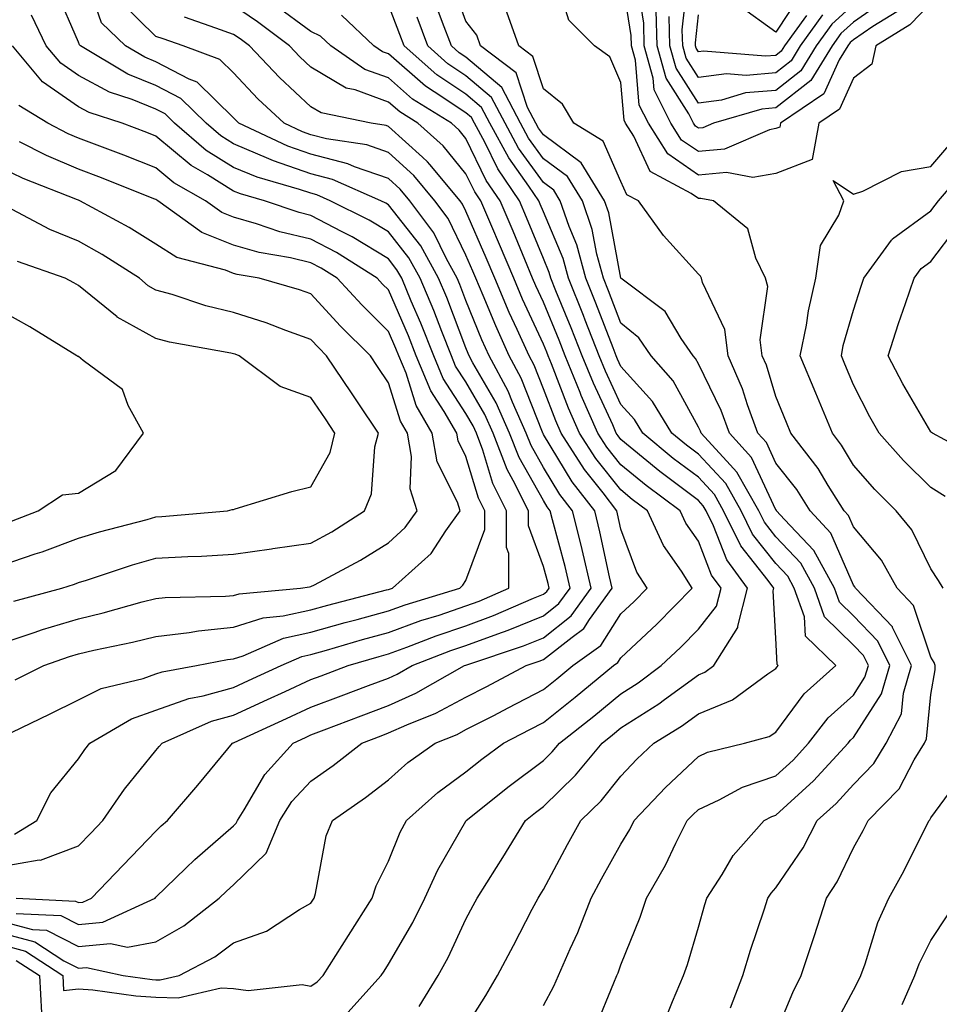
# Model space of a CAD drawing. Units: inches. Extents: x 1016003 to 1018643, y 7247738 to 7250378.
# Drawn here: x 1016300 to 1016419, y 7248108 to 7248235 of the extents above; entities that cross this region are included whole.
import ezdxf

# ---------------------------------------------------------------- set-up
doc = ezdxf.new("R2010")
doc.units = ezdxf.units.IN
doc.header["$MEASUREMENT"] = 0
doc.layers.add('Contour_10167247', color=7, linetype='Continuous', true_color=0x4a789f)

msp = doc.modelspace()

# ---------------------------------------------------------------- linework, layer by layer
at = {"layer": 'Contour_10167247'}
for points in [[(1016300.02, 7248119.95, 3019), (1016305.78, 7248119.65, 3019), (1016308.05, 7248118.51, 3019), (1016311.17, 7248118.8, 3019), (1016317.95, 7248121.92, 3019), (1016318.05, 7248122.02, 3019), (1016321.9, 7248125.77, 3019), (1016323.06, 7248126.91, 3019), (1016328.05, 7248131.23, 3019), (1016328.4, 7248131.57, 3019), (1016328.55, 7248131.92, 3019), (1016329.44, 7248133.31, 3019), (1016332.08, 7248137.89, 3019), (1016335.75, 7248141.92, 3019), (1016337.33, 7248142.64, 3019), (1016338.05, 7248142.97, 3019), (1016339.75, 7248143.62, 3019), (1016344.52, 7248145.45, 3019), (1016348.05, 7248146.77, 3019), (1016351.6, 7248148.37, 3019), (1016357.88, 7248151.92, 3019), (1016358.05, 7248151.99, 3019), (1016358.15, 7248152.02, 3019), (1016365.49, 7248154.48, 3019), (1016368.05, 7248155.52, 3019), (1016371.62, 7248158.35, 3019), (1016374.2, 7248161.92, 3019), (1016373.04, 7248166.91, 3019), (1016373.03, 7248166.94, 3019), (1016371.8, 7248171.92, 3019), (1016370.16, 7248174.03, 3019), (1016368.05, 7248177.51, 3019), (1016366.45, 7248180.32, 3019), (1016365.83, 7248181.92, 3019), (1016364.06, 7248185.91, 3019), (1016363.49, 7248187.36, 3019), (1016361.05, 7248191.92, 3019), (1016360.12, 7248193.99, 3019), (1016358.05, 7248199.03, 3019), (1016357.26, 7248201.13, 3019), (1016356.92, 7248201.92, 3019), (1016355.53, 7248204.44, 3019), (1016353.91, 7248207.78, 3019), (1016350.81, 7248211.92, 3019), (1016349.55, 7248213.42, 3019), (1016348.05, 7248214.79, 3019), (1016343.67, 7248216.3, 3019), (1016342.82, 7248216.69, 3019), (1016338.05, 7248217.92, 3019), (1016335.08, 7248218.95, 3019), (1016328.76, 7248221.92, 3019), (1016328.39, 7248222.26, 3019), (1016328.05, 7248222.62, 3019), (1016323.37, 7248227.24, 3019), (1016322.35, 7248227.62, 3019), (1016318.05, 7248229.86, 3019), (1016316.59, 7248230.46, 3019), (1016314.13, 7248231.92, 3019), (1016311.03, 7248234.9, 3019), (1016308.87, 7248241.1, 3019)], [(1016418.05, 7248237.43, 3007), (1016415.34, 7248234.63, 3007), (1016410.94, 7248231.92, 3007), (1016410.43, 7248229.54, 3007), (1016408.05, 7248227.73, 3007), (1016406.24, 7248223.73, 3007), (1016403.59, 7248221.92, 3007), (1016402.73, 7248217.24, 3007), (1016398.05, 7248215.44, 3007), (1016395.06, 7248214.91, 3007), (1016391.69, 7248215.56, 3007), (1016388.05, 7248215.23, 3007), (1016384.09, 7248217.96, 3007), (1016381.59, 7248221.92, 3007), (1016380.4, 7248224.27, 3007), (1016379.92, 7248230.05, 3007), (1016379.4, 7248231.92, 3007), (1016379.37, 7248233.24, 3007), (1016378.05, 7248241.63, 3007)], [(1016383.76, 7248106.21, 3010), (1016384.72, 7248108.59, 3010), (1016386.11, 7248111.92, 3010), (1016386.63, 7248113.34, 3010), (1016388.05, 7248118.15, 3010), (1016388.86, 7248121.11, 3010), (1016389.12, 7248121.92, 3010), (1016391.11, 7248124.98, 3010), (1016392.55, 7248127.42, 3010), (1016396.55, 7248131.92, 3010), (1016397.52, 7248132.45, 3010), (1016398.05, 7248132.63, 3010), (1016402.91, 7248137.06, 3010), (1016407.36, 7248141.92, 3010), (1016407.66, 7248142.31, 3010), (1016408.05, 7248142.66, 3010), (1016411.7, 7248148.27, 3010), (1016412.77, 7248151.92, 3010), (1016411.2, 7248155.07, 3010), (1016408.05, 7248158.34, 3010), (1016406.24, 7248160.11, 3010), (1016405.6, 7248161.92, 3010), (1016402.93, 7248166.8, 3010), (1016399.18, 7248170.79, 3010), (1016398.14, 7248171.92, 3010), (1016398.11, 7248171.98, 3010), (1016398.05, 7248172.05, 3010), (1016394.92, 7248178.8, 3010), (1016392.05, 7248181.92, 3010), (1016390.99, 7248184.86, 3010), (1016388.05, 7248190.88, 3010), (1016387.69, 7248191.56, 3010), (1016387.37, 7248191.92, 3010), (1016385.84, 7248194.13, 3010), (1016383.77, 7248197.64, 3010), (1016378.05, 7248201.92, 3010), (1016376.48, 7248210.35, 3010), (1016375.94, 7248211.92, 3010), (1016372.93, 7248216.8, 3010), (1016368.05, 7248220.42, 3010), (1016367.42, 7248221.3, 3010), (1016367.08, 7248221.92, 3010), (1016366.01, 7248223.96, 3010), (1016364.55, 7248228.42, 3010), (1016359.93, 7248231.92, 3010), (1016359.44, 7248233.31, 3010), (1016358.05, 7248235.09, 3010), (1016356.22, 7248240.09, 3010)], [(1016398.05, 7248104.49, 3008), (1016400.24, 7248109.73, 3008), (1016401.33, 7248111.92, 3008), (1016402.96, 7248116.83, 3008), (1016403.01, 7248116.96, 3008), (1016404.6, 7248121.92, 3008), (1016405.95, 7248124.02, 3008), (1016408.05, 7248128.42, 3008), (1016409.32, 7248130.65, 3008), (1016409.97, 7248131.92, 3008), (1016413.96, 7248136.01, 3008), (1016415.9, 7248139.77, 3008), (1016417.21, 7248141.92, 3008), (1016417.49, 7248142.48, 3008), (1016418.05, 7248148.21, 3008), (1016418.59, 7248151.38, 3008), (1016418.62, 7248151.92, 3008), (1016418.47, 7248152.34, 3008), (1016418.05, 7248153.03, 3008), (1016415.83, 7248159.7, 3008), (1016413.71, 7248161.92, 3008), (1016411.66, 7248165.53, 3008), (1016408.05, 7248169.82, 3008), (1016407.42, 7248171.29, 3008), (1016406.84, 7248171.92, 3008), (1016404.79, 7248175.18, 3008), (1016403.5, 7248177.37, 3008), (1016399.98, 7248181.92, 3008), (1016399.42, 7248183.29, 3008), (1016398.05, 7248186.65, 3008), (1016396.82, 7248190.69, 3008), (1016396.28, 7248191.92, 3008), (1016396.02, 7248193.95, 3008), (1016396.99, 7248200.86, 3008), (1016396.73, 7248201.92, 3008), (1016395.45, 7248204.52, 3008), (1016394.42, 7248208.29, 3008), (1016389.98, 7248211.92, 3008), (1016388.36, 7248212.23, 3008), (1016388.05, 7248212.2, 3008), (1016387.12, 7248212.85, 3008), (1016381.82, 7248215.69, 3008), (1016379.73, 7248220.24, 3008), (1016378.66, 7248221.92, 3008), (1016378.46, 7248222.33, 3008), (1016378.05, 7248227.17, 3008), (1016376.63, 7248230.5, 3008), (1016374.64, 7248231.92, 3008), (1016371.35, 7248235.22, 3008), (1016369.83, 7248240.14, 3008)], [(1016413.65, 7248236.32, 3006), (1016410.54, 7248234.41, 3006), (1016408.05, 7248232.71, 3006), (1016407.64, 7248232.33, 3006), (1016407.34, 7248231.92, 3006), (1016406.22, 7248230.09, 3006), (1016404.25, 7248225.72, 3006), (1016398.65, 7248221.92, 3006), (1016398.55, 7248221.42, 3006), (1016398.05, 7248221.23, 3006), (1016397.21, 7248221.08, 3006), (1016391.41, 7248218.56, 3006), (1016388.05, 7248218.26, 3006), (1016385.88, 7248219.75, 3006), (1016384.51, 7248221.92, 3006), (1016382.36, 7248226.23, 3006), (1016382.23, 7248227.74, 3006), (1016381.05, 7248231.92, 3006), (1016380.99, 7248234.86, 3006), (1016380.22, 7248239.75, 3006)], [(1016404.07, 7248235.9, 3003), (1016401.2, 7248231.92, 3003), (1016400.01, 7248229.96, 3003), (1016398.05, 7248228.43, 3003), (1016394.22, 7248228.09, 3003), (1016391.66, 7248228.31, 3003), (1016388.05, 7248227.85, 3003), (1016386.46, 7248230.33, 3003), (1016386.02, 7248231.92, 3003), (1016385.97, 7248234, 3003), (1016386.67, 7248240.54, 3003)], [(1016300.02, 7248121.92, 3020), (1016307.66, 7248121.53, 3020), (1016308.05, 7248121.33, 3020), (1016308.59, 7248121.38, 3020), (1016309.74, 7248121.92, 3020), (1016313.82, 7248126.15, 3020), (1016318.05, 7248130.57, 3020), (1016318.73, 7248131.24, 3020), (1016319.52, 7248131.92, 3020), (1016323.46, 7248136.51, 3020), (1016327.33, 7248141.2, 3020), (1016327.92, 7248141.92, 3020), (1016328.01, 7248141.96, 3020), (1016328.05, 7248141.97, 3020), (1016328.14, 7248142.01, 3020), (1016334.88, 7248145.09, 3020), (1016338.05, 7248146.55, 3020), (1016341.95, 7248148.02, 3020), (1016345.47, 7248149.34, 3020), (1016348.05, 7248150.31, 3020), (1016349.16, 7248150.81, 3020), (1016351.13, 7248151.92, 3020), (1016356.1, 7248153.87, 3020), (1016358.05, 7248154.53, 3020), (1016362.17, 7248156.04, 3020), (1016363.49, 7248156.48, 3020), (1016368.05, 7248158.35, 3020), (1016370.05, 7248159.92, 3020), (1016371.49, 7248161.92, 3020), (1016370.84, 7248164.71, 3020), (1016369.22, 7248170.75, 3020), (1016368.94, 7248171.92, 3020), (1016368.55, 7248172.42, 3020), (1016368.05, 7248173.24, 3020), (1016364.9, 7248178.77, 3020), (1016363.69, 7248181.92, 3020), (1016361.96, 7248185.83, 3020), (1016358.96, 7248191.01, 3020), (1016358.47, 7248191.92, 3020), (1016358.34, 7248192.21, 3020), (1016358.05, 7248192.93, 3020), (1016355.57, 7248199.44, 3020), (1016354.53, 7248201.92, 3020), (1016352.23, 7248206.1, 3020), (1016348.05, 7248211.4, 3020), (1016347.73, 7248211.6, 3020), (1016347.08, 7248211.92, 3020), (1016340.81, 7248214.68, 3020), (1016338.05, 7248215.4, 3020), (1016333.21, 7248217.08, 3020), (1016332.62, 7248217.35, 3020), (1016328.05, 7248219.25, 3020), (1016326.41, 7248220.28, 3020), (1016324.51, 7248221.92, 3020), (1016321.26, 7248225.13, 3020), (1016318.05, 7248226.8, 3020), (1016314.41, 7248228.28, 3020), (1016308.3, 7248231.92, 3020), (1016308.18, 7248232.05, 3020), (1016308.05, 7248232.41, 3020), (1016305.18, 7248239.05, 3020)], [(1016401.31, 7248238.66, 3001), (1016398.05, 7248233.67, 3001), (1016393.27, 7248237.14, 3001)], [(1016298.05, 7248118.96, 3018), (1016302.1, 7248117.87, 3018), (1016303.9, 7248117.77, 3018), (1016308.05, 7248115.68, 3018), (1016312.19, 7248116.06, 3018), (1016314.39, 7248115.58, 3018), (1016318.05, 7248116.26, 3018), (1016321.63, 7248118.34, 3018), (1016326.2, 7248121.92, 3018), (1016327.14, 7248122.83, 3018), (1016328.05, 7248123.63, 3018), (1016332.27, 7248127.7, 3018), (1016334.04, 7248131.92, 3018), (1016335.6, 7248134.37, 3018), (1016338.05, 7248137.02, 3018), (1016340.92, 7248139.05, 3018), (1016344.61, 7248141.92, 3018), (1016347.1, 7248142.87, 3018), (1016348.05, 7248143.23, 3018), (1016350.41, 7248144.28, 3018), (1016354.17, 7248145.8, 3018), (1016358.05, 7248147.84, 3018), (1016360.75, 7248149.22, 3018), (1016365.83, 7248151.92, 3018), (1016367.49, 7248152.48, 3018), (1016368.05, 7248152.7, 3018), (1016371.74, 7248155.61, 3018), (1016373.26, 7248156.71, 3018), (1016374, 7248157.87, 3018), (1016376.91, 7248161.92, 3018), (1016376.57, 7248163.4, 3018), (1016375.34, 7248169.21, 3018), (1016374.67, 7248171.92, 3018), (1016371.78, 7248175.65, 3018), (1016368.05, 7248181.77, 3018), (1016368, 7248181.87, 3018), (1016367.97, 7248181.92, 3018), (1016367.91, 7248182.06, 3018), (1016365.16, 7248189.03, 3018), (1016363.62, 7248191.92, 3018), (1016361.9, 7248195.77, 3018), (1016360.29, 7248199.68, 3018), (1016359.34, 7248201.92, 3018), (1016358.96, 7248202.83, 3018), (1016358.05, 7248204.91, 3018), (1016355.76, 7248209.63, 3018), (1016354.05, 7248211.92, 3018), (1016351.31, 7248215.18, 3018), (1016348.05, 7248218.15, 3018), (1016345.26, 7248219.13, 3018), (1016340.05, 7248219.92, 3018), (1016338.05, 7248220.44, 3018), (1016336.95, 7248220.82, 3018), (1016334.61, 7248221.92, 3018), (1016331.21, 7248225.08, 3018), (1016328.05, 7248228.43, 3018), (1016326.29, 7248230.16, 3018), (1016321.57, 7248231.92, 3018), (1016318.96, 7248232.83, 3018), (1016318.05, 7248233.14, 3018), (1016313.61, 7248237.48, 3018)], [(1016298.05, 7248115.92, 3016), (1016301.2, 7248115.07, 3016), (1016306.03, 7248111.92, 3016), (1016306.13, 7248110, 3016), (1016308.05, 7248110.22, 3016), (1016309.9, 7248110.07, 3016), (1016315.45, 7248109.32, 3016), (1016318.05, 7248109.14, 3016), (1016320.91, 7248109.06, 3016), (1016326.46, 7248110.33, 3016), (1016328.05, 7248110.25, 3016), (1016329.96, 7248110.01, 3016), (1016336.91, 7248110.78, 3016), (1016338.05, 7248110.53, 3016), (1016338.87, 7248111.1, 3016), (1016339.61, 7248111.92, 3016), (1016342.89, 7248117.08, 3016), (1016345.97, 7248121.92, 3016), (1016346.45, 7248123.52, 3016), (1016348.05, 7248126.7, 3016), (1016349.56, 7248130.41, 3016), (1016350.38, 7248131.92, 3016), (1016354.44, 7248135.53, 3016), (1016358.05, 7248138.22, 3016), (1016360.11, 7248139.86, 3016), (1016362.88, 7248141.92, 3016), (1016366.3, 7248143.67, 3016), (1016368.05, 7248144.58, 3016), (1016372.14, 7248147.83, 3016), (1016377.11, 7248151.92, 3016), (1016377.66, 7248152.31, 3016), (1016378.05, 7248152.93, 3016), (1016382.69, 7248157.28, 3016), (1016387.26, 7248161.92, 3016), (1016385.87, 7248164.1, 3016), (1016383.56, 7248167.43, 3016), (1016381.49, 7248171.92, 3016), (1016379.51, 7248173.38, 3016), (1016378.05, 7248174.59, 3016), (1016374.8, 7248178.67, 3016), (1016372.71, 7248181.92, 3016), (1016371.28, 7248185.15, 3016), (1016369.09, 7248190.88, 3016), (1016368.67, 7248191.92, 3016), (1016368.49, 7248192.36, 3016), (1016368.05, 7248193.42, 3016), (1016365.35, 7248199.22, 3016), (1016364.21, 7248201.92, 3016), (1016362.4, 7248206.27, 3016), (1016361.39, 7248208.58, 3016), (1016359.96, 7248211.92, 3016), (1016359.19, 7248213.06, 3016), (1016358.05, 7248215.41, 3016), (1016355.12, 7248218.99, 3016), (1016351.86, 7248221.92, 3016), (1016349.51, 7248223.38, 3016), (1016348.05, 7248224.66, 3016), (1016343.75, 7248226.22, 3016), (1016342.58, 7248226.45, 3016), (1016338.05, 7248229.16, 3016), (1016336.62, 7248230.49, 3016), (1016335.27, 7248231.92, 3016), (1016331.13, 7248235, 3016), (1016328.05, 7248237.14, 3016)], [(1016342.83, 7248107.14, 3015), (1016347.13, 7248111.92, 3015), (1016347.49, 7248112.48, 3015), (1016348.05, 7248113.37, 3015), (1016351.19, 7248118.78, 3015), (1016352.75, 7248121.92, 3015), (1016354.41, 7248125.56, 3015), (1016358.05, 7248131.84, 3015), (1016358.1, 7248131.92, 3015), (1016363.62, 7248136.35, 3015), (1016368.05, 7248139.68, 3015), (1016369.18, 7248140.79, 3015), (1016370.11, 7248141.92, 3015), (1016374.55, 7248145.42, 3015), (1016378.05, 7248148.29, 3015), (1016380.27, 7248149.7, 3015), (1016383.24, 7248151.92, 3015), (1016385.73, 7248154.24, 3015), (1016388.05, 7248156.61, 3015), (1016390.38, 7248159.59, 3015), (1016390.99, 7248161.92, 3015), (1016389.74, 7248163.61, 3015), (1016388.05, 7248167.98, 3015), (1016386.44, 7248170.31, 3015), (1016385.7, 7248171.92, 3015), (1016381.3, 7248175.17, 3015), (1016378.05, 7248177.85, 3015), (1016376.24, 7248180.11, 3015), (1016375.08, 7248181.92, 3015), (1016372.93, 7248186.8, 3015), (1016372.79, 7248187.18, 3015), (1016370.85, 7248191.92, 3015), (1016370.06, 7248193.93, 3015), (1016368.05, 7248198.82, 3015), (1016367.07, 7248200.94, 3015), (1016366.65, 7248201.92, 3015), (1016365.65, 7248204.32, 3015), (1016364.13, 7248208, 3015), (1016362.45, 7248211.92, 3015), (1016360.68, 7248214.55, 3015), (1016358.05, 7248219.95, 3015), (1016357.16, 7248221.03, 3015), (1016356.17, 7248221.92, 3015), (1016351.17, 7248225.05, 3015), (1016348.05, 7248227.77, 3015), (1016345, 7248228.87, 3015), (1016340.61, 7248231.92, 3015), (1016339.3, 7248233.17, 3015), (1016338.05, 7248233.75, 3015), (1016333.34, 7248237.21, 3015)], [(1016358.05, 7248105.27, 3013), (1016360.63, 7248109.34, 3013), (1016362.11, 7248111.92, 3013), (1016364.18, 7248115.79, 3013), (1016366.61, 7248120.48, 3013), (1016367.37, 7248121.92, 3013), (1016367.63, 7248122.34, 3013), (1016368.05, 7248123.02, 3013), (1016371.15, 7248128.82, 3013), (1016372.87, 7248131.92, 3013), (1016375.5, 7248134.47, 3013), (1016378.05, 7248137.66, 3013), (1016380.12, 7248139.85, 3013), (1016382.31, 7248141.92, 3013), (1016385.87, 7248144.1, 3013), (1016388.05, 7248145.69, 3013), (1016392.47, 7248147.5, 3013), (1016397.01, 7248150.88, 3013), (1016398.05, 7248151.57, 3013), (1016398.2, 7248151.77, 3013), (1016398.36, 7248151.92, 3013), (1016398.21, 7248152.08, 3013), (1016398.05, 7248155.46, 3013), (1016397.7, 7248161.57, 3013), (1016397.79, 7248161.92, 3013), (1016397.05, 7248162.92, 3013), (1016393.53, 7248167.4, 3013), (1016391.3, 7248171.92, 3013), (1016390.13, 7248174, 3013), (1016388.05, 7248176.23, 3013), (1016384.8, 7248178.67, 3013), (1016380.87, 7248181.92, 3013), (1016379.8, 7248183.67, 3013), (1016378.05, 7248185.61, 3013), (1016376.06, 7248189.93, 3013), (1016375.25, 7248191.92, 3013), (1016373.44, 7248196.53, 3013), (1016373.23, 7248197.1, 3013), (1016371.27, 7248201.92, 3013), (1016370.59, 7248204.46, 3013), (1016368.05, 7248210.48, 3013), (1016367.63, 7248211.5, 3013), (1016367.45, 7248211.92, 3013), (1016366.18, 7248213.79, 3013), (1016363.57, 7248217.44, 3013), (1016361.15, 7248221.92, 3013), (1016360.08, 7248223.95, 3013), (1016358.05, 7248225.66, 3013), (1016354.3, 7248228.17, 3013), (1016350.07, 7248231.92, 3013), (1016349.52, 7248233.39, 3013), (1016348.05, 7248237.21, 3013)], [(1016374.76, 7248105.21, 3011), (1016377.12, 7248110.99, 3011), (1016377.53, 7248111.92, 3011), (1016377.69, 7248112.28, 3011), (1016378.05, 7248113.31, 3011), (1016380.53, 7248119.44, 3011), (1016381.36, 7248121.92, 3011), (1016383.79, 7248126.18, 3011), (1016385.14, 7248129.01, 3011), (1016386.61, 7248131.92, 3011), (1016387.31, 7248132.66, 3011), (1016388.05, 7248133.36, 3011), (1016390.74, 7248134.61, 3011), (1016393.74, 7248136.23, 3011), (1016398.05, 7248137.71, 3011), (1016400.26, 7248139.71, 3011), (1016402.27, 7248141.92, 3011), (1016404.79, 7248145.18, 3011), (1016408.05, 7248148.12, 3011), (1016409.54, 7248150.43, 3011), (1016409.98, 7248151.92, 3011), (1016409.35, 7248153.22, 3011), (1016408.05, 7248154.56, 3011), (1016404.34, 7248158.21, 3011), (1016403.02, 7248161.92, 3011), (1016401.26, 7248165.13, 3011), (1016398.05, 7248168.54, 3011), (1016396.57, 7248170.44, 3011), (1016395.83, 7248171.92, 3011), (1016393.02, 7248176.89, 3011), (1016392.15, 7248177.82, 3011), (1016388.4, 7248181.92, 3011), (1016388.3, 7248182.17, 3011), (1016388.05, 7248182.7, 3011), (1016384.81, 7248188.68, 3011), (1016381.96, 7248191.92, 3011), (1016380.36, 7248194.23, 3011), (1016378.05, 7248196.11, 3011), (1016376.44, 7248200.31, 3011), (1016375.79, 7248201.92, 3011), (1016374.95, 7248205.02, 3011), (1016374.35, 7248208.22, 3011), (1016373.08, 7248211.92, 3011), (1016371.17, 7248215.04, 3011), (1016368.05, 7248217.34, 3011), (1016366.14, 7248220.01, 3011), (1016365.11, 7248221.92, 3011), (1016362.67, 7248226.54, 3011), (1016358.05, 7248230.44, 3011), (1016357.16, 7248231.03, 3011), (1016356.17, 7248231.92, 3011), (1016355.04, 7248234.93, 3011), (1016353.97, 7248237.84, 3011)], [(1016412.17, 7248237.8, 3005), (1016408.05, 7248234.99, 3005), (1016406.45, 7248233.52, 3005), (1016405.3, 7248231.92, 3005), (1016402.54, 7248227.43, 3005), (1016398.05, 7248223.91, 3005), (1016396.22, 7248223.75, 3005), (1016389.99, 7248221.92, 3005), (1016388.64, 7248221.33, 3005), (1016388.05, 7248221.28, 3005), (1016387.67, 7248221.54, 3005), (1016387.42, 7248221.92, 3005), (1016386.81, 7248223.16, 3005), (1016383.88, 7248227.75, 3005), (1016382.71, 7248231.92, 3005), (1016382.6, 7248236.47, 3005)], [(1016408.05, 7248237.26, 3004), (1016405.26, 7248234.71, 3004), (1016403.25, 7248231.92, 3004), (1016401.27, 7248228.7, 3004), (1016398.05, 7248226.17, 3004), (1016394.14, 7248225.83, 3004), (1016391.05, 7248224.92, 3004), (1016388.05, 7248224.53, 3004), (1016385.17, 7248229.04, 3004), (1016384.36, 7248231.92, 3004), (1016384.28, 7248235.69, 3004)], [(1016298.05, 7248125.99, 3021), (1016302.97, 7248126.84, 3021), (1016303.16, 7248126.81, 3021), (1016308.05, 7248128.65, 3021), (1016309.66, 7248130.31, 3021), (1016311.19, 7248131.92, 3021), (1016314, 7248135.97, 3021), (1016318.05, 7248140.98, 3021), (1016318.48, 7248141.49, 3021), (1016318.84, 7248141.92, 3021), (1016325.22, 7248144.75, 3021), (1016328.05, 7248145.53, 3021), (1016332.43, 7248147.54, 3021), (1016334.72, 7248148.59, 3021), (1016338.05, 7248150.11, 3021), (1016339.36, 7248150.61, 3021), (1016342.85, 7248151.92, 3021), (1016346.86, 7248153.11, 3021), (1016348.05, 7248153.43, 3021), (1016350.43, 7248154.3, 3021), (1016354.19, 7248155.78, 3021), (1016358.05, 7248157.07, 3021), (1016361.59, 7248158.38, 3021), (1016366.77, 7248160.64, 3021), (1016368.05, 7248161.16, 3021), (1016368.48, 7248161.49, 3021), (1016368.78, 7248161.92, 3021), (1016368.65, 7248162.52, 3021), (1016368.05, 7248164.73, 3021), (1016366.11, 7248169.98, 3021), (1016366.11, 7248171.92, 3021), (1016364.14, 7248175.83, 3021), (1016363.35, 7248177.22, 3021), (1016361.55, 7248181.92, 3021), (1016360.47, 7248184.34, 3021), (1016358.05, 7248188.53, 3021), (1016356.71, 7248190.58, 3021), (1016356.17, 7248191.92, 3021), (1016354.92, 7248195.05, 3021), (1016353.89, 7248197.76, 3021), (1016352.15, 7248201.92, 3021), (1016350.7, 7248204.57, 3021), (1016348.05, 7248207.92, 3021), (1016345.55, 7248209.42, 3021), (1016340.53, 7248211.92, 3021), (1016338.81, 7248212.68, 3021), (1016338.05, 7248212.88, 3021), (1016336.59, 7248213.38, 3021), (1016331.09, 7248214.96, 3021), (1016328.05, 7248216.22, 3021), (1016324.53, 7248218.4, 3021), (1016320.46, 7248221.92, 3021), (1016319.25, 7248223.12, 3021), (1016318.05, 7248223.75, 3021), (1016314.98, 7248224.99, 3021), (1016312.06, 7248225.93, 3021), (1016308.05, 7248228.07, 3021), (1016305.79, 7248229.66, 3021), (1016303.89, 7248231.92, 3021), (1016302, 7248235.87, 3021)], [(1016352.03, 7248107.94, 3014), (1016354.45, 7248111.92, 3014), (1016355.74, 7248114.23, 3014), (1016358.05, 7248119.21, 3014), (1016359, 7248120.97, 3014), (1016359.5, 7248121.92, 3014), (1016361.98, 7248125.85, 3014), (1016362.82, 7248127.15, 3014), (1016365.74, 7248131.92, 3014), (1016367.01, 7248132.96, 3014), (1016368.05, 7248133.73, 3014), (1016372.2, 7248137.77, 3014), (1016375.61, 7248141.92, 3014), (1016376.98, 7248142.99, 3014), (1016378.05, 7248143.88, 3014), (1016382.96, 7248147.01, 3014), (1016383.67, 7248147.54, 3014), (1016388.05, 7248150.72, 3014), (1016388.9, 7248151.07, 3014), (1016390.04, 7248151.92, 3014), (1016393.14, 7248156.83, 3014), (1016393.13, 7248157, 3014), (1016394.39, 7248161.92, 3014), (1016391.7, 7248165.57, 3014), (1016389.99, 7248169.98, 3014), (1016389.05, 7248171.92, 3014), (1016388.68, 7248172.55, 3014), (1016388.05, 7248173.23, 3014), (1016383.09, 7248176.96, 3014), (1016382.59, 7248177.38, 3014), (1016378.05, 7248181.1, 3014), (1016377.69, 7248181.56, 3014), (1016377.45, 7248181.92, 3014), (1016376.99, 7248182.98, 3014), (1016374.5, 7248188.37, 3014), (1016373.05, 7248191.92, 3014), (1016371.64, 7248195.51, 3014), (1016369.67, 7248200.3, 3014), (1016369.02, 7248201.92, 3014), (1016368.81, 7248202.68, 3014), (1016368.05, 7248204.49, 3014), (1016365.88, 7248209.75, 3014), (1016364.95, 7248211.92, 3014), (1016362.16, 7248216.03, 3014), (1016360.48, 7248219.49, 3014), (1016359.17, 7248221.92, 3014), (1016358.78, 7248222.65, 3014), (1016358.05, 7248223.28, 3014), (1016353.97, 7248226, 3014), (1016352.84, 7248226.71, 3014), (1016348.05, 7248230.88, 3014), (1016347.29, 7248231.16, 3014), (1016346.18, 7248231.92, 3014), (1016342.01, 7248235.88, 3014)], [(1016392.21, 7248107.76, 3009), (1016393.78, 7248111.92, 3009), (1016394.76, 7248115.21, 3009), (1016396.53, 7248120.4, 3009), (1016397.01, 7248121.92, 3009), (1016397.42, 7248122.55, 3009), (1016398.05, 7248123.25, 3009), (1016401.55, 7248128.42, 3009), (1016403.37, 7248131.92, 3009), (1016405.83, 7248134.14, 3009), (1016408.05, 7248136.58, 3009), (1016410.69, 7248139.28, 3009), (1016412.3, 7248141.92, 3009), (1016414.26, 7248145.71, 3009), (1016414.51, 7248148.38, 3009), (1016415.55, 7248151.92, 3009), (1016413.11, 7248156.86, 3009), (1016413.08, 7248156.95, 3009), (1016408.33, 7248161.92, 3009), (1016408.23, 7248162.1, 3009), (1016408.05, 7248162.31, 3009), (1016405.15, 7248169.02, 3009), (1016402.48, 7248171.92, 3009), (1016400.77, 7248174.64, 3009), (1016398.05, 7248178.07, 3009), (1016396.83, 7248180.7, 3009), (1016395.72, 7248181.92, 3009), (1016394.38, 7248185.59, 3009), (1016393.76, 7248187.63, 3009), (1016391.89, 7248191.92, 3009), (1016391.45, 7248195.32, 3009), (1016388.58, 7248201.39, 3009), (1016388.45, 7248201.92, 3009), (1016388.32, 7248202.19, 3009), (1016388.05, 7248202.43, 3009), (1016383.56, 7248207.43, 3009), (1016380.3, 7248211.92, 3009), (1016378.83, 7248212.7, 3009), (1016378.05, 7248214.41, 3009), (1016375.76, 7248219.63, 3009), (1016371.98, 7248221.92, 3009), (1016370.52, 7248224.39, 3009), (1016368.05, 7248226.37, 3009), (1016366.69, 7248230.56, 3009), (1016364.89, 7248231.92, 3009), (1016363.11, 7248236.86, 3009)], [(1016401.98, 7248235.85, 3002), (1016399.16, 7248231.92, 3002), (1016398.74, 7248231.23, 3002), (1016398.05, 7248230.69, 3002), (1016396.7, 7248230.57, 3002), (1016388.72, 7248231.25, 3002), (1016388.05, 7248231.16, 3002), (1016387.76, 7248231.63, 3002), (1016387.67, 7248231.92, 3002), (1016387.66, 7248232.31, 3002), (1016388.05, 7248235.93, 3002)], [(1016298.05, 7248117.45, 3017), (1016302.4, 7248116.27, 3017), (1016306.17, 7248113.8, 3017), (1016308.05, 7248112.86, 3017), (1016309.08, 7248112.95, 3017), (1016313.81, 7248111.92, 3017), (1016317.54, 7248111.41, 3017), (1016318.05, 7248111.37, 3017), (1016318.61, 7248111.36, 3017), (1016321.05, 7248111.92, 3017), (1016325.64, 7248114.33, 3017), (1016328.05, 7248116.15, 3017), (1016332.32, 7248117.65, 3017), (1016336.59, 7248120.46, 3017), (1016338.05, 7248121.28, 3017), (1016338.3, 7248121.67, 3017), (1016338.46, 7248121.92, 3017), (1016338.64, 7248122.51, 3017), (1016340.01, 7248129.96, 3017), (1016340.82, 7248131.92, 3017), (1016345.08, 7248134.89, 3017), (1016348.05, 7248137.17, 3017), (1016350.57, 7248139.4, 3017), (1016354.08, 7248141.92, 3017), (1016356.92, 7248143.05, 3017), (1016358.05, 7248143.66, 3017), (1016361.63, 7248145.5, 3017), (1016363.51, 7248146.46, 3017), (1016368.05, 7248148.84, 3017), (1016369.77, 7248150.2, 3017), (1016371.85, 7248151.92, 3017), (1016375.46, 7248154.51, 3017), (1016378.05, 7248158.62, 3017), (1016379.75, 7248160.22, 3017), (1016381.43, 7248161.92, 3017), (1016380.11, 7248163.98, 3017), (1016378.05, 7248169.55, 3017), (1016377.63, 7248171.5, 3017), (1016377.53, 7248171.92, 3017), (1016375.74, 7248174.23, 3017), (1016373.35, 7248177.22, 3017), (1016370.34, 7248181.92, 3017), (1016369.64, 7248183.51, 3017), (1016368.05, 7248187.64, 3017), (1016366.84, 7248190.71, 3017), (1016366.19, 7248191.92, 3017), (1016364.68, 7248195.29, 3017), (1016363.65, 7248197.52, 3017), (1016361.77, 7248201.92, 3017), (1016360.68, 7248204.55, 3017), (1016358.05, 7248210.59, 3017), (1016357.62, 7248211.49, 3017), (1016357.29, 7248211.92, 3017), (1016353.37, 7248216.6, 3017), (1016353.08, 7248216.95, 3017), (1016352.44, 7248217.53, 3017), (1016348.05, 7248221.52, 3017), (1016347.76, 7248221.63, 3017), (1016345.82, 7248221.92, 3017), (1016339.38, 7248223.25, 3017), (1016338.05, 7248224.04, 3017), (1016333.97, 7248227.84, 3017), (1016330.1, 7248231.92, 3017), (1016328.93, 7248232.8, 3017), (1016328.05, 7248233.4, 3017), (1016325.76, 7248234.21, 3017), (1016321.73, 7248235.6, 3017)], [(1016368.05, 7248108.04, 3012), (1016369.41, 7248110.56, 3012), (1016370.01, 7248111.92, 3012), (1016371.5, 7248115.37, 3012), (1016372.48, 7248117.49, 3012), (1016374.19, 7248121.92, 3012), (1016375.55, 7248124.42, 3012), (1016378.05, 7248128.86, 3012), (1016379.19, 7248130.78, 3012), (1016379.78, 7248131.92, 3012), (1016383.79, 7248136.18, 3012), (1016388.05, 7248140.19, 3012), (1016389.23, 7248140.74, 3012), (1016394, 7248141.92, 3012), (1016397.2, 7248142.77, 3012), (1016398.05, 7248143.34, 3012), (1016401.68, 7248148.29, 3012), (1016405.79, 7248151.92, 3012), (1016401.87, 7248155.74, 3012), (1016401.76, 7248158.21, 3012), (1016400.43, 7248161.92, 3012), (1016399.59, 7248163.46, 3012), (1016398.05, 7248165.1, 3012), (1016395.04, 7248168.91, 3012), (1016393.57, 7248171.92, 3012), (1016391.58, 7248175.45, 3012), (1016388.05, 7248179.21, 3012), (1016386.51, 7248180.38, 3012), (1016384.64, 7248181.92, 3012), (1016382.14, 7248186.01, 3012), (1016378.05, 7248190.54, 3012), (1016377.62, 7248191.49, 3012), (1016377.43, 7248191.92, 3012), (1016377.04, 7248192.93, 3012), (1016374.83, 7248198.7, 3012), (1016373.54, 7248201.92, 3012), (1016372.37, 7248206.24, 3012), (1016371.36, 7248208.61, 3012), (1016370.23, 7248211.92, 3012), (1016369.4, 7248213.27, 3012), (1016368.05, 7248214.26, 3012), (1016364.85, 7248218.72, 3012), (1016363.13, 7248221.92, 3012), (1016361.37, 7248225.24, 3012), (1016358.05, 7248228.05, 3012), (1016355.73, 7248229.6, 3012), (1016353.12, 7248231.92, 3012), (1016351.74, 7248235.61, 3012)], [(1016299.8, 7248130.17, 3022), (1016302.68, 7248131.92, 3022), (1016304.46, 7248135.51, 3022), (1016308.05, 7248139.88, 3022), (1016308.87, 7248141.1, 3022), (1016309.52, 7248141.92, 3022), (1016314.9, 7248145.07, 3022), (1016318.05, 7248146.18, 3022), (1016322.27, 7248147.7, 3022), (1016324.16, 7248148.03, 3022), (1016328.05, 7248149.1, 3022), (1016329.98, 7248149.99, 3022), (1016334.2, 7248151.92, 3022), (1016336.88, 7248153.09, 3022), (1016338.05, 7248153.35, 3022), (1016340.04, 7248153.91, 3022), (1016344.68, 7248155.29, 3022), (1016348.05, 7248156.21, 3022), (1016352.24, 7248157.73, 3022), (1016354.58, 7248158.45, 3022), (1016358.05, 7248159.62, 3022), (1016359.74, 7248160.23, 3022), (1016363.59, 7248161.92, 3022), (1016363.59, 7248166.38, 3022), (1016363.29, 7248167.16, 3022), (1016363.29, 7248171.92, 3022), (1016361.54, 7248175.41, 3022), (1016360.25, 7248179.72, 3022), (1016359.41, 7248181.92, 3022), (1016358.99, 7248182.86, 3022), (1016358.05, 7248184.48, 3022), (1016355.11, 7248188.98, 3022), (1016353.9, 7248191.92, 3022), (1016352.24, 7248196.11, 3022), (1016351, 7248198.97, 3022), (1016349.77, 7248201.92, 3022), (1016349.15, 7248203.02, 3022), (1016348.05, 7248204.43, 3022), (1016343.38, 7248207.25, 3022), (1016342.07, 7248207.9, 3022), (1016338.05, 7248210.03, 3022), (1016336.52, 7248210.39, 3022), (1016332.05, 7248211.92, 3022), (1016328.94, 7248212.81, 3022), (1016328.05, 7248213.18, 3022), (1016324.71, 7248215.26, 3022), (1016322.59, 7248216.46, 3022), (1016318.05, 7248220.27, 3022), (1016316.86, 7248220.73, 3022), (1016313.7, 7248221.92, 3022), (1016309.43, 7248223.3, 3022), (1016308.05, 7248224.04, 3022), (1016303.42, 7248227.29, 3022), (1016299.53, 7248231.92, 3022)], [(1016299.48, 7248143.35, 3023), (1016304.3, 7248145.67, 3023), (1016308.05, 7248147.52, 3023), (1016310.98, 7248148.99, 3023), (1016316.4, 7248150.27, 3023), (1016318.05, 7248150.86, 3023), (1016318.84, 7248151.13, 3023), (1016323.27, 7248151.92, 3023), (1016327.27, 7248152.7, 3023), (1016328.05, 7248152.78, 3023), (1016329.31, 7248153.18, 3023), (1016334.52, 7248155.45, 3023), (1016338.05, 7248156.24, 3023), (1016342.47, 7248157.5, 3023), (1016344.02, 7248157.89, 3023), (1016348.05, 7248158.98, 3023), (1016350.21, 7248159.76, 3023), (1016357.25, 7248161.92, 3023), (1016357.67, 7248162.3, 3023), (1016358.05, 7248162.89, 3023), (1016360.48, 7248169.49, 3023), (1016360.48, 7248171.92, 3023), (1016359.67, 7248173.54, 3023), (1016358.05, 7248178.93, 3023), (1016357.05, 7248180.92, 3023), (1016356.88, 7248181.92, 3023), (1016355.25, 7248184.72, 3023), (1016353.51, 7248187.38, 3023), (1016351.64, 7248191.92, 3023), (1016350.62, 7248194.49, 3023), (1016348.05, 7248200.43, 3023), (1016347.3, 7248201.17, 3023), (1016346.6, 7248201.92, 3023), (1016341.36, 7248205.23, 3023), (1016338.05, 7248206.97, 3023), (1016334.05, 7248207.92, 3023), (1016331.01, 7248208.96, 3023), (1016328.05, 7248209.8, 3023), (1016326.54, 7248210.41, 3023), (1016324.45, 7248211.92, 3023), (1016320.36, 7248214.23, 3023), (1016318.05, 7248216.18, 3023), (1016313.92, 7248217.79, 3023), (1016311.14, 7248218.83, 3023), (1016308.05, 7248220.02, 3023), (1016306.71, 7248220.58, 3023), (1016304.09, 7248221.92, 3023), (1016300.35, 7248224.22, 3023)], [(1016299.89, 7248150.08, 3024), (1016303.59, 7248151.92, 3024), (1016306.88, 7248153.09, 3024), (1016308.05, 7248153.44, 3024), (1016310.04, 7248153.91, 3024), (1016315.04, 7248154.93, 3024), (1016318.05, 7248155.7, 3024), (1016322.33, 7248156.2, 3024), (1016323.54, 7248156.43, 3024), (1016328.05, 7248156.87, 3024), (1016331.88, 7248158.09, 3024), (1016334.46, 7248158.33, 3024), (1016338.05, 7248159.14, 3024), (1016340.23, 7248159.74, 3024), (1016347.82, 7248161.69, 3024), (1016348.05, 7248161.74, 3024), (1016348.18, 7248161.79, 3024), (1016348.59, 7248161.92, 3024), (1016353.56, 7248166.41, 3024), (1016355.45, 7248169.32, 3024), (1016357.31, 7248171.92, 3024), (1016356.97, 7248173, 3024), (1016354.35, 7248178.22, 3024), (1016353.68, 7248181.92, 3024), (1016351.61, 7248185.48, 3024), (1016350.32, 7248189.65, 3024), (1016349.38, 7248191.92, 3024), (1016349, 7248192.87, 3024), (1016348.05, 7248195.06, 3024), (1016344.61, 7248198.48, 3024), (1016341.44, 7248201.92, 3024), (1016339.36, 7248203.23, 3024), (1016338.05, 7248203.92, 3024), (1016335.43, 7248204.54, 3024), (1016331.37, 7248205.24, 3024), (1016328.05, 7248206.17, 3024), (1016323.95, 7248207.82, 3024), (1016318.29, 7248211.92, 3024), (1016318.14, 7248212.01, 3024), (1016318.05, 7248212.09, 3024), (1016317.79, 7248212.18, 3024), (1016311, 7248214.87, 3024), (1016308.05, 7248216, 3024), (1016303.9, 7248217.77, 3024), (1016300.45, 7248219.52, 3024)], [(1016419.64, 7248161.92, 3007), (1016419.05, 7248162.92, 3007), (1016418.05, 7248164.43, 3007), (1016415.58, 7248169.45, 3007), (1016413.59, 7248171.92, 3007), (1016410.8, 7248174.67, 3007), (1016408.05, 7248177.79, 3007), (1016406.52, 7248180.39, 3007), (1016405.34, 7248181.92, 3007), (1016403.41, 7248186.56, 3007), (1016403.2, 7248187.07, 3007), (1016401.2, 7248191.92, 3007), (1016401.99, 7248195.86, 3007), (1016402.24, 7248197.73, 3007), (1016403.2, 7248201.92, 3007), (1016403.81, 7248206.16, 3007), (1016406.19, 7248210.06, 3007), (1016406.83, 7248211.92, 3007), (1016405.43, 7248214.54, 3007), (1016408.05, 7248212.78, 3007), (1016409.29, 7248213.16, 3007), (1016414.26, 7248215.71, 3007), (1016418.05, 7248216.36, 3007), (1016420.62, 7248219.35, 3007)], [(1016419.89, 7248173.76, 3006), (1016418.05, 7248174.9, 3006), (1016414.52, 7248178.39, 3006), (1016411.38, 7248181.92, 3006), (1016410.18, 7248184.05, 3006), (1016408.05, 7248188.18, 3006), (1016406.95, 7248190.82, 3006), (1016406.5, 7248191.92, 3006), (1016406.75, 7248193.22, 3006), (1016408.05, 7248197.78, 3006), (1016409.06, 7248200.91, 3006), (1016409.4, 7248201.92, 3006), (1016412.98, 7248206.85, 3006), (1016413.04, 7248206.93, 3006), (1016413.12, 7248206.99, 3006), (1016418.05, 7248210.61, 3006), (1016418.62, 7248211.35, 3006), (1016419.05, 7248211.92, 3006), (1016423.19, 7248216.78, 3006)], [(1016298.05, 7248154.78, 3025), (1016302.31, 7248156.18, 3025), (1016303.4, 7248156.57, 3025), (1016308.05, 7248157.96, 3025), (1016311.25, 7248158.72, 3025), (1016316.27, 7248160.14, 3025), (1016318.05, 7248160.59, 3025), (1016319.24, 7248160.73, 3025), (1016327, 7248160.87, 3025), (1016328.05, 7248160.96, 3025), (1016328.77, 7248161.2, 3025), (1016336.72, 7248161.92, 3025), (1016337.87, 7248162.1, 3025), (1016338.05, 7248162.12, 3025), (1016338.5, 7248162.37, 3025), (1016344.44, 7248165.53, 3025), (1016348.05, 7248167.78, 3025), (1016350.21, 7248169.76, 3025), (1016351.74, 7248171.92, 3025), (1016350.86, 7248174.73, 3025), (1016351.04, 7248178.93, 3025), (1016350.5, 7248181.92, 3025), (1016349.6, 7248183.47, 3025), (1016348.05, 7248188.43, 3025), (1016346.65, 7248190.52, 3025), (1016345.72, 7248191.92, 3025), (1016341.87, 7248195.74, 3025), (1016338.05, 7248199.89, 3025), (1016336.56, 7248200.43, 3025), (1016331.37, 7248201.92, 3025), (1016328.54, 7248202.41, 3025), (1016328.05, 7248202.55, 3025), (1016327.01, 7248202.96, 3025), (1016320.73, 7248204.6, 3025), (1016318.05, 7248206.32, 3025), (1016314.59, 7248208.46, 3025), (1016308.23, 7248211.92, 3025), (1016308.05, 7248211.99, 3025), (1016307.92, 7248212.05, 3025), (1016300.91, 7248214.78, 3025), (1016298.05, 7248216.15, 3025)], [(1016299.71, 7248160.26, 3026), (1016305.88, 7248161.92, 3026), (1016307.53, 7248162.44, 3026), (1016308.05, 7248162.63, 3026), (1016309.08, 7248162.95, 3026), (1016315.03, 7248164.94, 3026), (1016318.05, 7248165.8, 3026), (1016322.15, 7248166.02, 3026), (1016323.91, 7248166.06, 3026), (1016328.05, 7248166.3, 3026), (1016332.97, 7248167, 3026), (1016333.15, 7248167.02, 3026), (1016338.05, 7248167.71, 3026), (1016340.76, 7248169.21, 3026), (1016344.96, 7248171.92, 3026), (1016345.86, 7248174.11, 3026), (1016346.31, 7248180.18, 3026), (1016346.75, 7248181.92, 3026), (1016344.15, 7248185.82, 3026), (1016343.27, 7248187.14, 3026), (1016340.05, 7248191.92, 3026), (1016339.05, 7248192.92, 3026), (1016338.05, 7248194, 3026), (1016334.81, 7248195.16, 3026), (1016332.28, 7248196.15, 3026), (1016328.05, 7248197.51, 3026), (1016324.49, 7248198.36, 3026), (1016320.16, 7248199.81, 3026), (1016318.05, 7248200.4, 3026), (1016317.06, 7248200.93, 3026), (1016315.91, 7248201.92, 3026), (1016311.11, 7248204.98, 3026), (1016308.05, 7248206.7, 3026), (1016304.33, 7248208.2, 3026), (1016298.85, 7248211.12, 3026)], [(1016424.62, 7248178.49, 3005), (1016418.27, 7248181.92, 3005), (1016418.14, 7248182.01, 3005), (1016418.05, 7248182.08, 3005), (1016414.44, 7248188.31, 3005), (1016412.52, 7248191.92, 3005), (1016413.89, 7248196.08, 3005), (1016414.77, 7248198.64, 3005), (1016415.88, 7248201.92, 3005), (1016416.79, 7248203.18, 3005), (1016418.05, 7248204.1, 3005), (1016421.43, 7248208.54, 3005)], [(1016298.05, 7248164.83, 3027), (1016302.47, 7248166.34, 3027), (1016303.35, 7248166.62, 3027), (1016308.05, 7248168.37, 3027), (1016310.77, 7248169.2, 3027), (1016316.93, 7248170.8, 3027), (1016318.05, 7248171.12, 3027), (1016318.81, 7248171.16, 3027), (1016327.29, 7248171.92, 3027), (1016327.9, 7248172.07, 3027), (1016328.05, 7248172.09, 3027), (1016328.28, 7248172.15, 3027), (1016335.59, 7248174.38, 3027), (1016338.05, 7248175.01, 3027), (1016340.52, 7248179.45, 3027), (1016341.14, 7248181.92, 3027), (1016339.91, 7248183.78, 3027), (1016338.05, 7248186.52, 3027), (1016334.09, 7248187.96, 3027), (1016328.77, 7248191.92, 3027), (1016328.26, 7248192.13, 3027), (1016328.05, 7248192.18, 3027), (1016327.7, 7248192.27, 3027), (1016319.8, 7248193.67, 3027), (1016318.05, 7248194.16, 3027), (1016313.06, 7248196.91, 3027), (1016313.05, 7248196.92, 3027), (1016308.05, 7248200.97, 3027), (1016307.46, 7248201.33, 3027), (1016306.35, 7248201.92, 3027), (1016300.2, 7248204.07, 3027)], [(1016299.41, 7248170.56, 3028), (1016302.83, 7248171.92, 3028), (1016305.99, 7248173.98, 3028), (1016308.05, 7248174.18, 3028), (1016312.88, 7248177.09, 3028), (1016316.43, 7248181.92, 3028), (1016314.46, 7248185.51, 3028), (1016313.71, 7248187.58, 3028), (1016308.67, 7248191.3, 3028), (1016308.05, 7248191.81, 3028), (1016307.95, 7248191.82, 3028), (1016307.84, 7248191.92, 3028), (1016301.79, 7248195.66, 3028), (1016298.05, 7248197.72, 3028)], [(1016405.23, 7248104.74, 3007), (1016408.05, 7248110.05, 3007), (1016408.7, 7248111.27, 3007), (1016409, 7248111.92, 3007), (1016409.55, 7248113.42, 3007), (1016411.21, 7248118.76, 3007), (1016412.62, 7248121.92, 3007), (1016414.56, 7248125.41, 3007), (1016417.57, 7248131.44, 3007), (1016417.82, 7248131.92, 3007), (1016417.93, 7248132.04, 3007), (1016418.05, 7248132.26, 3007), (1016422.15, 7248137.82, 3007)], [(1016414.33, 7248108.2, 3006), (1016415.99, 7248111.92, 3006), (1016416.55, 7248113.42, 3006), (1016418.05, 7248116.45, 3006), (1016420.23, 7248119.74, 3006)], [(1016300.01, 7248113.88, 3015), (1016303.01, 7248111.92, 3015), (1016303.26, 7248107.13, 3015)]]:
    msp.add_polyline3d(points, dxfattribs=at)

doc.saveas('drawing.dxf')
